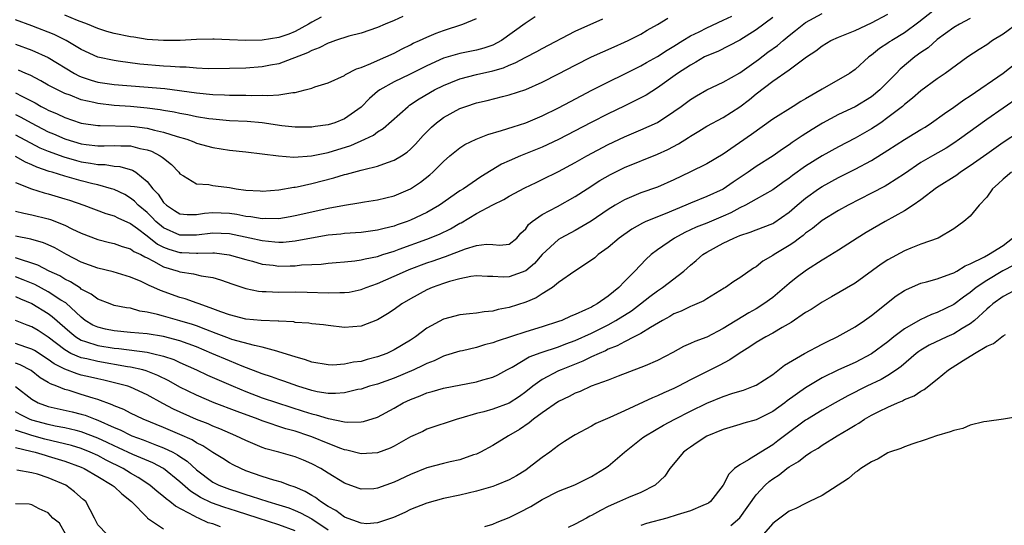
# Model space of a CAD drawing. Units: inches. Extents: x 2502000 to 2505000, y 1500000 to 1503000.
# Drawn here: x 2504820 to 2504939, y 1500156 to 1500218 of the extents above; entities that cross this region are included whole.
import ezdxf

# ---------------------------------------------------------------- set-up
doc = ezdxf.new("R2010")
doc.units = ezdxf.units.IN
doc.header["$MEASUREMENT"] = 0
doc.layers.add('LD25021500_2ft', color=80, linetype='Continuous')

msp = doc.modelspace()

# ---------------------------------------------------------------- linework, layer by layer
at = {"layer": 'LD25021500_2ft'}
for points, elevation in [([(2504931.02, 1500219.02), (2504928.77, 1500217.23), (2504927, 1500215.92), (2504925.46, 1500215), (2504925.18, 1500214.82), (2504925, 1500214.67), (2504923.99, 1500214.01), (2504923, 1500213.2), (2504922.7, 1500213), (2504921, 1500211.49), (2504920.32, 1500211), (2504917, 1500209.09), (2504915, 1500207.91), (2504914.41, 1500207.59), (2504913.5, 1500207), (2504911, 1500205.44), (2504908.42, 1500203.58), (2504905, 1500201.2), (2504903, 1500200.03), (2504900.92, 1500199), (2504899, 1500198.08), (2504897, 1500197.18), (2504895, 1500196.49), (2504893, 1500195.66), (2504891.85, 1500195), (2504891, 1500194.47), (2504888.94, 1500193.06), (2504887, 1500191.91), (2504885.27, 1500191), (2504885, 1500190.84), (2504883, 1500189.02), (2504882.08, 1500187.92), (2504881, 1500187.04), (2504879, 1500186.31), (2504878.27, 1500186.27), (2504877, 1500186.35), (2504876.35, 1500186.35), (2504875, 1500186.43), (2504874.34, 1500186.34), (2504873, 1500186.06), (2504871.73, 1500185.73), (2504871, 1500185.49), (2504869.65, 1500185), (2504869, 1500184.71), (2504867, 1500183.62), (2504865.94, 1500183), (2504865, 1500182.34), (2504864.2, 1500181.8), (2504863, 1500181.07), (2504861, 1500180.29), (2504859, 1500180.15), (2504857, 1500180.37), (2504856.45, 1500180.45), (2504855, 1500180.59), (2504854.66, 1500180.66), (2504853, 1500180.76), (2504852.81, 1500180.81), (2504851, 1500180.9), (2504850.92, 1500180.92), (2504848.86, 1500181), (2504847, 1500181.16), (2504845, 1500181.67), (2504843.97, 1500182.03), (2504843, 1500182.42), (2504841.31, 1500183), (2504841.1, 1500183.1), (2504839.63, 1500183.63), (2504839, 1500183.79), (2504836.62, 1500184.62), (2504835.82, 1500185), (2504835.24, 1500185.24), (2504835, 1500185.38), (2504834.28, 1500185.72), (2504833, 1500186.27), (2504830.9, 1500186.9), (2504829, 1500187.33), (2504827, 1500188.08), (2504825.23, 1500189), (2504823.8, 1500189.8), (2504823, 1500190.18), (2504822.42, 1500190.42), (2504820.87, 1500190.87), (2504819, 1500191.24)], 8064), ([(2504819, 1500197.74), (2504820.98, 1500196.98), (2504822.49, 1500196.49), (2504823, 1500196.36), (2504825, 1500195.77), (2504825.58, 1500195.59), (2504827.33, 1500195), (2504830, 1500194), (2504831, 1500193.71), (2504831.46, 1500193.46), (2504833, 1500192.76), (2504833.85, 1500192.15), (2504835, 1500191.29), (2504836.27, 1500190.27), (2504837, 1500189.9), (2504837.65, 1500189.65), (2504839, 1500189.24), (2504839.24, 1500189.24), (2504841, 1500189.15), (2504841.17, 1500189.17), (2504843, 1500189.21), (2504843.2, 1500189.2), (2504844.98, 1500188.98), (2504847, 1500188.39), (2504847.82, 1500188.18), (2504849, 1500187.85), (2504850.3, 1500187.7), (2504851, 1500187.61), (2504852.38, 1500187.62), (2504853, 1500187.64), (2504853.74, 1500187.74), (2504855, 1500187.81), (2504856.16, 1500187.84), (2504857, 1500187.96), (2504857.98, 1500188.02), (2504859, 1500188.1), (2504860.22, 1500188.23), (2504861, 1500188.34), (2504861.51, 1500188.49), (2504863, 1500188.78), (2504863.65, 1500189), (2504865, 1500189.42), (2504865.64, 1500189.64), (2504869, 1500190.86), (2504870.52, 1500191.48), (2504871.87, 1500192.13), (2504873, 1500192.8), (2504873.14, 1500192.86), (2504875, 1500193.98), (2504877, 1500195.04), (2504878.32, 1500195.68), (2504879, 1500196.08), (2504880.9, 1500197.1), (2504882.25, 1500197.75), (2504883, 1500198.1), (2504885, 1500199.08), (2504887, 1500200.18), (2504888.41, 1500201), (2504891, 1500202.37), (2504893, 1500203.31), (2504895, 1500204.15), (2504897, 1500205.06), (2504899, 1500206.36), (2504899.89, 1500207), (2504901, 1500207.83), (2504901.73, 1500208.27), (2504903, 1500209), (2504905, 1500209.93), (2504907, 1500211.07), (2504909.29, 1500212.71), (2504910.42, 1500213.58), (2504911.6, 1500214.4), (2504912.28, 1500215), (2504913, 1500215.59), (2504913.79, 1500216.21), (2504915, 1500217.17), (2504917, 1500218.29)], 8068), ([(2504819, 1500194.28), (2504820.02, 1500194.02), (2504821, 1500193.83), (2504823, 1500193.34), (2504823.26, 1500193.26), (2504825, 1500192.58), (2504825.86, 1500192.14), (2504827, 1500191.6), (2504829, 1500190.81), (2504830.45, 1500190.45), (2504831, 1500190.33), (2504831.96, 1500189.96), (2504833, 1500189.69), (2504833.39, 1500189.39), (2504834.23, 1500189), (2504834.71, 1500188.71), (2504835, 1500188.59), (2504835.8, 1500188.2), (2504837, 1500187.51), (2504838.77, 1500187), (2504839, 1500186.92), (2504840.65, 1500186.65), (2504841.59, 1500186.41), (2504843, 1500186.2), (2504843.94, 1500185.94), (2504845.4, 1500185.4), (2504847, 1500184.88), (2504848.55, 1500184.55), (2504849, 1500184.51), (2504849.48, 1500184.52), (2504851, 1500184.45), (2504853, 1500184.47), (2504854.45, 1500184.45), (2504857, 1500184.36), (2504858.4, 1500184.4), (2504859, 1500184.38), (2504859.55, 1500184.45), (2504861, 1500184.75), (2504861.63, 1500185), (2504863, 1500185.47), (2504865, 1500186.36), (2504866.39, 1500187), (2504866.82, 1500187.18), (2504869, 1500187.98), (2504869.76, 1500188.23), (2504871, 1500188.68), (2504871.25, 1500188.75), (2504873.68, 1500189.68), (2504875, 1500190.09), (2504876.25, 1500190.25), (2504877, 1500190.22), (2504877.86, 1500190.14), (2504879, 1500190.28), (2504879.9, 1500191), (2504880.42, 1500191.58), (2504881, 1500192.11), (2504881.35, 1500192.65), (2504881.8, 1500193), (2504883, 1500193.85), (2504884.84, 1500194.84), (2504887, 1500196.05), (2504888.45, 1500197), (2504890.01, 1500197.99), (2504891.28, 1500198.72), (2504893, 1500199.56), (2504897, 1500201.18), (2504898.25, 1500201.75), (2504899.55, 1500202.45), (2504900.77, 1500203.23), (2504901, 1500203.39), (2504902.02, 1500203.98), (2504903, 1500204.58), (2504905, 1500205.65), (2504907, 1500206.93), (2504908.18, 1500207.82), (2504909, 1500208.51), (2504911, 1500210.06), (2504913, 1500211.43), (2504915.11, 1500213), (2504916.25, 1500213.75), (2504917, 1500214.36), (2504918.05, 1500215), (2504919, 1500215.42), (2504921, 1500216.23), (2504923, 1500217.14), (2504925, 1500218.21)], 8066), ([(2504819, 1500203.54), (2504821.98, 1500201.98), (2504823, 1500201.55), (2504824.87, 1500200.87), (2504826.42, 1500200.42), (2504827, 1500200.27), (2504828.11, 1500200.11), (2504829, 1500199.93), (2504829.92, 1500199.92), (2504831, 1500199.75), (2504831.71, 1500199.71), (2504833.25, 1500199.25), (2504833.62, 1500199), (2504835, 1500197.89), (2504835.7, 1500197), (2504836.34, 1500196.34), (2504837, 1500195.34), (2504837.35, 1500195), (2504838.35, 1500194.35), (2504839, 1500193.95), (2504839.86, 1500193.86), (2504841, 1500193.85), (2504841.99, 1500194.01), (2504843, 1500194.1), (2504845, 1500194.03), (2504845.9, 1500193.9), (2504847, 1500193.68), (2504847.62, 1500193.62), (2504849, 1500193.39), (2504849.41, 1500193.41), (2504851, 1500193.4), (2504852.38, 1500193.62), (2504853, 1500193.74), (2504855, 1500194.21), (2504857, 1500194.64), (2504859, 1500195.01), (2504860.73, 1500195.27), (2504861.4, 1500195.4), (2504863, 1500195.64), (2504865, 1500196.14), (2504867, 1500197), (2504868.21, 1500197.79), (2504869.33, 1500198.67), (2504869.7, 1500199), (2504871, 1500200.32), (2504871.79, 1500201), (2504873, 1500201.98), (2504873.62, 1500202.38), (2504874.97, 1500203.03), (2504876.41, 1500203.59), (2504878.05, 1500204.05), (2504879.47, 1500204.53), (2504881, 1500205.02), (2504883, 1500205.84), (2504885, 1500206.81), (2504886.42, 1500207.58), (2504889.05, 1500208.95), (2504895, 1500211.94), (2504895.67, 1500212.33), (2504897, 1500213.05), (2504898.18, 1500213.82), (2504899, 1500214.31), (2504900.08, 1500215), (2504901, 1500215.56), (2504902.06, 1500216.06), (2504903, 1500216.54), (2504905, 1500217.46), (2504906.03, 1500217.97)], 8072), ([(2504866.07, 1500217.93), (2504865, 1500217.44), (2504863.92, 1500217), (2504863, 1500216.59), (2504861, 1500215.91), (2504859.53, 1500215.53), (2504857.89, 1500215), (2504857.24, 1500214.76), (2504857, 1500214.69), (2504855.89, 1500214.11), (2504855, 1500213.8), (2504854.48, 1500213.52), (2504851, 1500212.18), (2504850.01, 1500212.01), (2504849, 1500211.79), (2504847, 1500211.64), (2504845, 1500211.58), (2504842.44, 1500211.56), (2504841, 1500211.64), (2504839.75, 1500211.75), (2504839, 1500211.76), (2504837.86, 1500211.86), (2504837, 1500211.9), (2504834.14, 1500212.14), (2504831.49, 1500212.51), (2504831, 1500212.56), (2504829, 1500212.96), (2504827, 1500213.9), (2504825.17, 1500215), (2504823.72, 1500215.72), (2504821, 1500216.79), (2504819, 1500217.53)], 8082), ([(2504882.14, 1500217.86), (2504880.92, 1500217.08), (2504878.05, 1500215), (2504877, 1500214.45), (2504875.91, 1500214.09), (2504875, 1500213.84), (2504873, 1500213.44), (2504871, 1500212.85), (2504869, 1500211.94), (2504866.89, 1500210.89), (2504865, 1500209.98), (2504863.26, 1500209), (2504863, 1500208.79), (2504862.04, 1500207.96), (2504861, 1500206.9), (2504859, 1500205.47), (2504857.79, 1500205), (2504857, 1500204.76), (2504855.44, 1500204.56), (2504855, 1500204.48), (2504853, 1500204.47), (2504851.36, 1500204.64), (2504848.98, 1500205), (2504847.17, 1500205.17), (2504845, 1500205.26), (2504843.41, 1500205.41), (2504843, 1500205.43), (2504842.5, 1500205.5), (2504841, 1500205.73), (2504839.96, 1500205.96), (2504839, 1500206.12), (2504838.29, 1500206.29), (2504837, 1500206.5), (2504836.59, 1500206.59), (2504835, 1500206.79), (2504833, 1500206.97), (2504831, 1500207.11), (2504829, 1500207.34), (2504828.54, 1500207.46), (2504827, 1500207.81), (2504825.65, 1500208.35), (2504825, 1500208.58), (2504824.11, 1500209), (2504823, 1500209.58), (2504822.1, 1500210.1), (2504820.78, 1500210.78), (2504820.26, 1500211), (2504819.4, 1500211.4)], 8078), ([(2504856.16, 1500217.84), (2504855, 1500217.23), (2504854.62, 1500217), (2504853, 1500216.1), (2504852.22, 1500215.78), (2504851, 1500215.36), (2504849, 1500215.05), (2504847, 1500215.02), (2504845, 1500215.1), (2504843.15, 1500215.15), (2504843, 1500215.17), (2504841, 1500215.13), (2504839.02, 1500215.02), (2504837.01, 1500214.99), (2504835, 1500215.13), (2504833.4, 1500215.4), (2504833, 1500215.44), (2504831, 1500215.86), (2504830.11, 1500216.11), (2504829, 1500216.47), (2504827.75, 1500217), (2504826.56, 1500217.44), (2504825, 1500218.06)], 8084), ([(2504911, 1500217.81), (2504909, 1500216.31), (2504907, 1500215.04), (2504905.66, 1500214.34), (2504904.32, 1500213.68), (2504903, 1500213.15), (2504902.72, 1500213), (2504901.65, 1500212.35), (2504901, 1500212.02), (2504899.45, 1500211), (2504897, 1500209.25), (2504895.62, 1500208.38), (2504895, 1500208.05), (2504892.96, 1500207.04), (2504891, 1500206.1), (2504888.95, 1500205.05), (2504885, 1500202.99), (2504883, 1500202.05), (2504880.36, 1500201), (2504879, 1500200.4), (2504878.04, 1500199.96), (2504875.55, 1500198.45), (2504875, 1500198.09), (2504873.42, 1500197), (2504873, 1500196.74), (2504870.51, 1500195), (2504869, 1500194.12), (2504867, 1500193.16), (2504866.59, 1500193), (2504865.4, 1500192.6), (2504865, 1500192.45), (2504863.82, 1500192.18), (2504863, 1500191.95), (2504862.15, 1500191.85), (2504861, 1500191.68), (2504859, 1500191.55), (2504858.52, 1500191.48), (2504857, 1500191.35), (2504854.99, 1500190.99), (2504853, 1500190.61), (2504851.52, 1500190.48), (2504851, 1500190.46), (2504850.52, 1500190.52), (2504849, 1500190.65), (2504847.49, 1500191), (2504845, 1500191.52), (2504843, 1500191.61), (2504841, 1500191.36), (2504839, 1500191.36), (2504837, 1500192.25), (2504836.08, 1500193), (2504835.56, 1500193.56), (2504835, 1500194.09), (2504833.93, 1500195), (2504833.48, 1500195.48), (2504833, 1500195.86), (2504832.28, 1500196.28), (2504831, 1500196.89), (2504830.67, 1500197), (2504829, 1500197.45), (2504828.42, 1500197.58), (2504827, 1500197.95), (2504825, 1500198.53), (2504823.48, 1500199), (2504823.1, 1500199.1), (2504821.6, 1500199.6), (2504821, 1500199.9), (2504820.22, 1500200.22), (2504819, 1500200.93)], 8070), ([(2504819, 1500206.01), (2504819.68, 1500205.68), (2504820.94, 1500205), (2504823, 1500203.92), (2504823.65, 1500203.65), (2504825, 1500203.05), (2504825.15, 1500203), (2504827, 1500202.47), (2504827.62, 1500202.38), (2504829, 1500202.21), (2504829.8, 1500202.2), (2504831, 1500202.24), (2504831.81, 1500202.19), (2504833, 1500202.19), (2504834.11, 1500201.89), (2504835, 1500201.73), (2504835.55, 1500201.55), (2504836.6, 1500201), (2504836.85, 1500200.85), (2504837, 1500200.69), (2504837.95, 1500199.95), (2504838.85, 1500199), (2504839, 1500198.81), (2504839.42, 1500198.58), (2504841, 1500197.6), (2504842.5, 1500197.5), (2504843, 1500197.38), (2504843.33, 1500197.33), (2504845, 1500197.14), (2504845.81, 1500197), (2504847, 1500196.84), (2504848.75, 1500196.75), (2504849, 1500196.72), (2504851, 1500196.87), (2504852.81, 1500197.19), (2504853, 1500197.2), (2504853.24, 1500197.24), (2504855, 1500197.62), (2504857.69, 1500198.31), (2504859, 1500198.71), (2504859.24, 1500198.76), (2504861, 1500199.24), (2504861.35, 1500199.35), (2504863, 1500199.74), (2504864.19, 1500200.19), (2504865, 1500200.45), (2504865.91, 1500201), (2504866.58, 1500201.42), (2504867, 1500201.79), (2504867.6, 1500202.4), (2504868.55, 1500203.45), (2504869.54, 1500204.46), (2504870.16, 1500205), (2504870.63, 1500205.37), (2504871, 1500205.63), (2504873, 1500206.73), (2504873.74, 1500207), (2504875, 1500207.42), (2504876.3, 1500207.7), (2504878.19, 1500208.19), (2504879, 1500208.39), (2504881, 1500209.06), (2504883, 1500209.92), (2504885, 1500210.94), (2504887, 1500212), (2504889, 1500213), (2504890.37, 1500213.63), (2504891.75, 1500214.25), (2504893, 1500214.79), (2504893.44, 1500215), (2504895, 1500215.79), (2504895.76, 1500216.24), (2504897, 1500216.93), (2504898.28, 1500217.72)], 8074), ([(2504935, 1500217.68), (2504933.7, 1500217), (2504933, 1500216.59), (2504931, 1500215.11), (2504929.88, 1500214.12), (2504929, 1500213.53), (2504928.28, 1500213), (2504926.47, 1500211.53), (2504925.99, 1500211), (2504925, 1500209.99), (2504924, 1500209), (2504923, 1500208.16), (2504921, 1500206.94), (2504919, 1500206), (2504917.04, 1500204.96), (2504915.79, 1500204.21), (2504914.58, 1500203.42), (2504913.98, 1500203), (2504913.38, 1500202.62), (2504913, 1500202.33), (2504912.2, 1500201.8), (2504911.04, 1500201), (2504909, 1500199.7), (2504908.02, 1500199), (2504906.21, 1500197.79), (2504905, 1500196.96), (2504903, 1500196.05), (2504901, 1500195.26), (2504900.45, 1500195), (2504897.93, 1500193.93), (2504895.61, 1500193), (2504895.19, 1500192.81), (2504893.9, 1500192.1), (2504892.35, 1500191), (2504891, 1500189.86), (2504889.8, 1500189), (2504889.38, 1500188.62), (2504889, 1500188.3), (2504886.97, 1500186.97), (2504885, 1500185.61), (2504884.24, 1500185), (2504883, 1500184.23), (2504882.26, 1500183.74), (2504881, 1500183.2), (2504879, 1500182.56), (2504877.67, 1500182.33), (2504877, 1500182.13), (2504875.95, 1500182.05), (2504875, 1500181.88), (2504874.18, 1500181.82), (2504873, 1500181.68), (2504871, 1500181.16), (2504869, 1500180.04), (2504867.61, 1500179), (2504867, 1500178.61), (2504865, 1500177.42), (2504864.13, 1500177), (2504863, 1500176.57), (2504861.75, 1500176.25), (2504861, 1500176.03), (2504860.08, 1500175.92), (2504859, 1500175.68), (2504857.58, 1500175.58), (2504857, 1500175.59), (2504855, 1500175.95), (2504854.23, 1500176.23), (2504853, 1500176.56), (2504851, 1500177.2), (2504850.75, 1500177.25), (2504849, 1500177.77), (2504848.06, 1500177.94), (2504845.3, 1500178.69), (2504845, 1500178.79), (2504843.41, 1500179.42), (2504842.12, 1500179.88), (2504841, 1500180.33), (2504840.5, 1500180.5), (2504839, 1500180.95), (2504837, 1500181.5), (2504836.28, 1500181.72), (2504835, 1500182.02), (2504834.14, 1500182.14), (2504833, 1500182.47), (2504832.52, 1500182.52), (2504831, 1500182.83), (2504830.5, 1500183), (2504829, 1500183.58), (2504828.21, 1500184.21), (2504827, 1500184.81), (2504826.9, 1500184.9), (2504825.69, 1500185.69), (2504825, 1500186.02), (2504824.4, 1500186.4), (2504823.1, 1500187), (2504821.72, 1500187.72), (2504821, 1500187.97), (2504819.61, 1500188.39), (2504819, 1500188.62)], 8062), ([(2504819, 1500214.57), (2504821, 1500213.84), (2504823, 1500212.92), (2504826.2, 1500211), (2504826.72, 1500210.72), (2504827, 1500210.6), (2504828.19, 1500210.19), (2504829, 1500209.95), (2504831, 1500209.65), (2504834.61, 1500209.39), (2504837.16, 1500209.16), (2504841, 1500208.64), (2504843, 1500208.44), (2504844.4, 1500208.4), (2504845, 1500208.36), (2504845.65, 1500208.35), (2504847, 1500208.37), (2504847.66, 1500208.34), (2504849, 1500208.37), (2504849.67, 1500208.33), (2504851, 1500208.42), (2504852.7, 1500208.7), (2504853, 1500208.7), (2504854.21, 1500209), (2504855, 1500209.23), (2504855.37, 1500209.37), (2504857, 1500209.87), (2504859, 1500210.77), (2504859.12, 1500210.88), (2504860.43, 1500211.57), (2504861, 1500211.74), (2504862.2, 1500212.2), (2504863, 1500212.58), (2504863.99, 1500213), (2504865, 1500213.47), (2504866, 1500214), (2504867, 1500214.48), (2504867.34, 1500214.66), (2504868.1, 1500215), (2504869, 1500215.42), (2504870.11, 1500215.89), (2504871, 1500216.23), (2504873.37, 1500217), (2504875, 1500217.67)], 8080), ([(2504819, 1500208.63), (2504819.77, 1500208.23), (2504821.41, 1500207.41), (2504822.12, 1500207), (2504822.71, 1500206.71), (2504823, 1500206.54), (2504824.09, 1500206.09), (2504825, 1500205.64), (2504826.88, 1500205), (2504827, 1500204.96), (2504829, 1500204.67), (2504829.32, 1500204.68), (2504833, 1500204.61), (2504833.46, 1500204.54), (2504835, 1500204.35), (2504835.91, 1500204.09), (2504837, 1500203.86), (2504838.67, 1500203.33), (2504839.84, 1500203), (2504840.69, 1500202.69), (2504841, 1500202.54), (2504843, 1500201.99), (2504845, 1500201.68), (2504847, 1500201.47), (2504849, 1500201.24), (2504850.98, 1500200.98), (2504852.84, 1500200.84), (2504854.98, 1500200.98), (2504857, 1500201.4), (2504859.76, 1500202.24), (2504861.46, 1500203), (2504862.49, 1500203.51), (2504863, 1500203.9), (2504863.7, 1500204.3), (2504866.7, 1500207), (2504866.87, 1500207.13), (2504868.07, 1500207.93), (2504869.92, 1500209), (2504871, 1500209.55), (2504871.91, 1500209.91), (2504873, 1500210.36), (2504875, 1500210.87), (2504877, 1500211.32), (2504878.3, 1500211.7), (2504879, 1500212), (2504879.73, 1500212.27), (2504881, 1500212.97), (2504882.34, 1500213.67), (2504883, 1500214.04), (2504887, 1500216.13), (2504890.35, 1500217.65)], 8076), ([(2504941, 1500217.23), (2504939, 1500215.78), (2504937.72, 1500215), (2504937, 1500214.49), (2504936.08, 1500213.92), (2504934.72, 1500213), (2504931.94, 1500211), (2504931, 1500210.34), (2504929, 1500208.9), (2504927.99, 1500208.01), (2504927, 1500207.22), (2504926.76, 1500207), (2504925, 1500205.63), (2504924.12, 1500205), (2504923.45, 1500204.55), (2504923, 1500204.26), (2504921, 1500203.12), (2504919, 1500202.1), (2504917, 1500200.99), (2504915, 1500199.72), (2504913.4, 1500198.6), (2504913, 1500198.28), (2504912.23, 1500197.77), (2504911, 1500196.87), (2504909, 1500195.72), (2504907.68, 1500195), (2504907, 1500194.68), (2504905.92, 1500194.08), (2504905, 1500193.67), (2504903, 1500192.82), (2504901.69, 1500192.31), (2504900.33, 1500191.67), (2504899.06, 1500191), (2504897, 1500189.57), (2504896.25, 1500189), (2504895.59, 1500188.41), (2504894.25, 1500187), (2504893, 1500185.72), (2504892.32, 1500185), (2504891, 1500183.93), (2504889.69, 1500183), (2504889.23, 1500182.77), (2504889, 1500182.63), (2504888.27, 1500182.27), (2504887, 1500181.71), (2504886.48, 1500181.52), (2504885.37, 1500181), (2504885, 1500180.86), (2504883, 1500180.24), (2504881, 1500179.63), (2504877.52, 1500178.48), (2504877, 1500178.26), (2504875.98, 1500178.02), (2504875, 1500177.7), (2504873.32, 1500177.32), (2504873, 1500177.27), (2504871.27, 1500176.73), (2504871, 1500176.66), (2504869.89, 1500176.11), (2504869, 1500175.78), (2504868.49, 1500175.51), (2504867.42, 1500175), (2504865, 1500173.97), (2504863, 1500173.27), (2504862.04, 1500173), (2504861, 1500172.66), (2504860.59, 1500172.59), (2504859, 1500172.21), (2504857.89, 1500172.11), (2504857, 1500172.12), (2504855.66, 1500172.34), (2504855, 1500172.48), (2504853.33, 1500173), (2504851.62, 1500173.62), (2504851, 1500173.81), (2504850.13, 1500174.13), (2504849, 1500174.51), (2504846.54, 1500175.46), (2504845, 1500176.09), (2504842.88, 1500177), (2504841, 1500177.78), (2504839, 1500178.51), (2504837, 1500179.03), (2504835, 1500179.36), (2504833, 1500179.55), (2504831, 1500179.72), (2504829.95, 1500179.95), (2504829, 1500180.17), (2504828.43, 1500180.43), (2504827.5, 1500181), (2504827, 1500181.38), (2504825.12, 1500183.12), (2504824.52, 1500183.48), (2504823, 1500184.49), (2504821.35, 1500185.35), (2504819.94, 1500185.94), (2504819, 1500186.29)], 8060), ([(2504819, 1500183.9), (2504819.62, 1500183.62), (2504821, 1500183.05), (2504823, 1500181.86), (2504823.49, 1500181.49), (2504825, 1500180.15), (2504825.6, 1500179.6), (2504826.36, 1500179), (2504827, 1500178.61), (2504827.54, 1500178.46), (2504829, 1500177.94), (2504831, 1500177.62), (2504831.58, 1500177.58), (2504835, 1500177.14), (2504835.64, 1500177), (2504837, 1500176.66), (2504838.24, 1500176.24), (2504839, 1500175.88), (2504840.99, 1500175), (2504842.36, 1500174.36), (2504843.74, 1500173.74), (2504845.45, 1500173), (2504847, 1500172.36), (2504849, 1500171.61), (2504852.46, 1500170.46), (2504853.98, 1500169.98), (2504855, 1500169.64), (2504855.53, 1500169.53), (2504857, 1500169.07), (2504857.06, 1500169.07), (2504859, 1500168.69), (2504859.36, 1500168.64), (2504861, 1500168.67), (2504861.28, 1500168.72), (2504863, 1500169.26), (2504865, 1500170.34), (2504866.13, 1500171), (2504867, 1500171.41), (2504868.16, 1500171.84), (2504869, 1500172.21), (2504869.64, 1500172.36), (2504871, 1500172.77), (2504875, 1500173.54), (2504875.77, 1500173.78), (2504877, 1500174.1), (2504877.61, 1500174.39), (2504878.69, 1500175), (2504879.34, 1500175.34), (2504881.43, 1500176.57), (2504882.89, 1500177.11), (2504885, 1500177.79), (2504885.86, 1500178.14), (2504887, 1500178.55), (2504889, 1500179.47), (2504891, 1500180.47), (2504891.96, 1500181), (2504893.83, 1500182.17), (2504894.93, 1500183), (2504896.09, 1500183.91), (2504897, 1500184.59), (2504897.61, 1500185), (2504900.2, 1500187), (2504901, 1500187.71), (2504901.72, 1500188.28), (2504902.52, 1500189), (2504903, 1500189.31), (2504905, 1500190.38), (2504906.27, 1500191), (2504907, 1500191.3), (2504908.28, 1500191.72), (2504909, 1500192.01), (2504911, 1500192.76), (2504911.15, 1500192.85), (2504913, 1500194.13), (2504913.98, 1500195), (2504915, 1500195.87), (2504916.57, 1500197), (2504917, 1500197.28), (2504919, 1500198.37), (2504921, 1500199.37), (2504923, 1500200.43), (2504925, 1500201.67), (2504927, 1500202.97), (2504928.27, 1500203.73), (2504929, 1500204.2), (2504929.51, 1500204.49), (2504930.3, 1500205), (2504931.87, 1500206.13), (2504933, 1500206.89), (2504934.21, 1500207.79), (2504935, 1500208.3), (2504939, 1500211.05), (2504941.49, 1500213)], 8058), ([(2504941, 1500208.14), (2504939, 1500206.79), (2504937, 1500205.39), (2504933.68, 1500203), (2504933, 1500202.53), (2504932.06, 1500201.94), (2504930.41, 1500201), (2504929, 1500200.17), (2504927, 1500198.82), (2504925, 1500197.51), (2504924.68, 1500197.32), (2504923, 1500196.44), (2504920.15, 1500195), (2504919, 1500194.37), (2504917, 1500193.14), (2504915.83, 1500192.17), (2504915, 1500191.59), (2504914.69, 1500191.31), (2504914.24, 1500191), (2504913.55, 1500190.45), (2504913, 1500190.1), (2504911.17, 1500189), (2504911, 1500188.87), (2504909.82, 1500188.18), (2504909, 1500187.53), (2504908.65, 1500187.35), (2504907, 1500186.18), (2504906.28, 1500185.72), (2504905.25, 1500185), (2504905.09, 1500184.91), (2504903, 1500183.62), (2504902.63, 1500183.37), (2504901.23, 1500182.77), (2504901, 1500182.68), (2504899.87, 1500182.13), (2504899, 1500181.81), (2504898.52, 1500181.48), (2504897.62, 1500181), (2504896.16, 1500180.16), (2504895, 1500179.43), (2504894.18, 1500179), (2504893, 1500178.41), (2504892.1, 1500177.9), (2504891, 1500177.49), (2504890.68, 1500177.32), (2504889.91, 1500177), (2504889, 1500176.57), (2504887.95, 1500176.05), (2504885.29, 1500175), (2504885, 1500174.86), (2504883, 1500173.83), (2504881.85, 1500173), (2504881, 1500172.32), (2504880.23, 1500171.77), (2504879, 1500170.95), (2504877, 1500170.22), (2504875.89, 1500169.89), (2504875, 1500169.68), (2504873.12, 1500169.12), (2504872.66, 1500169), (2504869, 1500167.78), (2504868.48, 1500167.52), (2504867, 1500166.86), (2504865, 1500165.73), (2504864.52, 1500165.48), (2504863, 1500164.91), (2504861, 1500164.8), (2504859.26, 1500165.26), (2504859, 1500165.29), (2504858.55, 1500165.45), (2504857, 1500166.06), (2504855, 1500166.88), (2504854.66, 1500167), (2504853, 1500167.55), (2504851.85, 1500167.85), (2504849, 1500168.8), (2504848.49, 1500169), (2504845.93, 1500169.93), (2504843.14, 1500171), (2504841, 1500171.92), (2504839, 1500172.9), (2504837.65, 1500173.65), (2504836.32, 1500174.32), (2504834.89, 1500174.89), (2504834.48, 1500175), (2504833, 1500175.33), (2504832.62, 1500175.38), (2504829, 1500176), (2504827.68, 1500176.32), (2504827, 1500176.46), (2504825.74, 1500177), (2504825, 1500177.41), (2504823, 1500178.96), (2504821.76, 1500179.76), (2504821, 1500180.22), (2504820.42, 1500180.42), (2504819, 1500180.99)], 8056), ([(2504941, 1500203.92), (2504939, 1500202.6), (2504937, 1500201.2), (2504935, 1500199.76), (2504933.83, 1500199), (2504933.35, 1500198.65), (2504930.9, 1500197.1), (2504929, 1500195.65), (2504928.05, 1500195), (2504927, 1500194.3), (2504924.67, 1500193), (2504922.34, 1500191.66), (2504921.28, 1500191), (2504919, 1500189.54), (2504917.43, 1500188.57), (2504917, 1500188.32), (2504915.1, 1500187.1), (2504913.84, 1500186.16), (2504913, 1500185.5), (2504912.44, 1500185), (2504911, 1500183.8), (2504909.93, 1500183), (2504909, 1500182.42), (2504908.09, 1500181.91), (2504905, 1500180.01), (2504903, 1500178.98), (2504901.54, 1500178.46), (2504901, 1500178.2), (2504900.15, 1500177.85), (2504898.88, 1500177.12), (2504897, 1500176.12), (2504895.5, 1500175.5), (2504895, 1500175.28), (2504892.24, 1500174.24), (2504891, 1500173.74), (2504888.96, 1500173), (2504887.62, 1500172.38), (2504887, 1500172.15), (2504886.26, 1500171.74), (2504885, 1500171.16), (2504883, 1500169.77), (2504881.94, 1500169), (2504881.43, 1500168.57), (2504880.24, 1500167.76), (2504878.91, 1500167), (2504877, 1500165.82), (2504875.51, 1500165), (2504875, 1500164.76), (2504874.66, 1500164.66), (2504873, 1500164.08), (2504871.83, 1500163.83), (2504871, 1500163.62), (2504869, 1500163.1), (2504867, 1500162.3), (2504865, 1500161.34), (2504863, 1500160.62), (2504862.56, 1500160.56), (2504861, 1500160.5), (2504860.64, 1500160.64), (2504859, 1500161.22), (2504857, 1500162.43), (2504856.11, 1500163), (2504855, 1500163.58), (2504854.01, 1500164.01), (2504853, 1500164.42), (2504850.99, 1500165), (2504849.42, 1500165.42), (2504849, 1500165.57), (2504847, 1500166.41), (2504845.79, 1500167), (2504843.83, 1500167.83), (2504843, 1500168.14), (2504842.42, 1500168.42), (2504841, 1500168.97), (2504838.22, 1500170.22), (2504836.9, 1500170.9), (2504835, 1500171.96), (2504833, 1500172.88), (2504832.65, 1500173), (2504831.35, 1500173.35), (2504829.74, 1500173.74), (2504829, 1500173.9), (2504828.12, 1500174.12), (2504827, 1500174.37), (2504826.5, 1500174.5), (2504825, 1500175.06), (2504823.72, 1500175.72), (2504823, 1500176.26), (2504821.33, 1500177.33), (2504821, 1500177.51), (2504820.26, 1500177.74), (2504819, 1500178.18)], 8054), ([(2504940, 1500199), (2504939, 1500198.14), (2504938.41, 1500197.59), (2504937.71, 1500197), (2504937, 1500195.96), (2504936.08, 1500195), (2504935, 1500193.67), (2504934.22, 1500193), (2504933, 1500192.14), (2504931.11, 1500191), (2504929, 1500190.25), (2504927.79, 1500189.79), (2504927, 1500189.45), (2504925, 1500188.37), (2504924.17, 1500187.83), (2504921, 1500185.54), (2504918.14, 1500183.86), (2504917, 1500183.23), (2504915.66, 1500182.34), (2504915, 1500181.95), (2504913.24, 1500180.76), (2504912.16, 1500180.16), (2504911, 1500179.46), (2504910.16, 1500179), (2504909, 1500178.3), (2504908.22, 1500177.78), (2504906.94, 1500177), (2504905.79, 1500176.21), (2504904.49, 1500175.51), (2504901, 1500173.77), (2504899.57, 1500173), (2504899, 1500172.72), (2504897.79, 1500172.21), (2504897, 1500171.84), (2504896.39, 1500171.61), (2504893, 1500170.03), (2504891.21, 1500169.21), (2504889.53, 1500168.47), (2504889, 1500168.17), (2504887, 1500167.12), (2504886.79, 1500167), (2504885.72, 1500166.28), (2504885, 1500165.81), (2504883.93, 1500165), (2504883, 1500164.34), (2504881.26, 1500163), (2504881, 1500162.83), (2504879.86, 1500162.14), (2504879, 1500161.65), (2504877.41, 1500161), (2504877, 1500160.84), (2504875, 1500160.26), (2504873, 1500159.79), (2504871, 1500159.36), (2504869, 1500158.8), (2504867, 1500158.02), (2504866.32, 1500157.68), (2504864.92, 1500157.08), (2504863, 1500156.4), (2504861.69, 1500156.31), (2504861, 1500156.36), (2504859, 1500157.09), (2504857.93, 1500157.93), (2504857, 1500158.41), (2504856.05, 1500159), (2504855.48, 1500159.48), (2504855, 1500159.74), (2504854.22, 1500160.22), (2504853, 1500160.74), (2504852.21, 1500161), (2504851.35, 1500161.34), (2504850.39, 1500161.61), (2504849, 1500162.06), (2504847, 1500162.75), (2504846.41, 1500163), (2504845.47, 1500163.47), (2504845, 1500163.72), (2504844.21, 1500164.21), (2504843, 1500164.94), (2504841.76, 1500165.76), (2504841, 1500166.12), (2504840.48, 1500166.48), (2504839, 1500167.16), (2504837, 1500168.01), (2504834.53, 1500169), (2504833, 1500169.75), (2504832.19, 1500170.19), (2504831, 1500170.64), (2504830.76, 1500170.76), (2504829, 1500171.39), (2504828.46, 1500171.54), (2504827, 1500172.02), (2504825.53, 1500172.47), (2504825, 1500172.61), (2504824.02, 1500173), (2504823.28, 1500173.28), (2504823, 1500173.46), (2504822.03, 1500174.03), (2504820.91, 1500174.91), (2504819.59, 1500175.59), (2504819, 1500175.79)], 8052), ([(2504876.05, 1500155.95), (2504877, 1500156.26), (2504877.51, 1500156.49), (2504879, 1500157.08), (2504880.29, 1500157.71), (2504881.61, 1500158.39), (2504883, 1500159.24), (2504885, 1500160.28), (2504886.95, 1500161.05), (2504889, 1500162.06), (2504890.58, 1500163), (2504891, 1500163.31), (2504892.99, 1500165), (2504895.23, 1500166.77), (2504895.55, 1500167), (2504897.74, 1500168.26), (2504899.11, 1500169), (2504901, 1500169.99), (2504903, 1500170.95), (2504905, 1500171.75), (2504906.15, 1500172.15), (2504907.46, 1500172.54), (2504908.67, 1500173), (2504909, 1500173.15), (2504911, 1500174.45), (2504912.45, 1500175.55), (2504914.88, 1500177), (2504917, 1500178.13), (2504917.58, 1500178.42), (2504918.82, 1500179), (2504921, 1500180.23), (2504922.17, 1500181), (2504923, 1500181.58), (2504926.02, 1500183.98), (2504927, 1500184.63), (2504927.24, 1500184.76), (2504929, 1500185.51), (2504929.68, 1500185.68), (2504931, 1500186.06), (2504932.64, 1500186.64), (2504933, 1500186.79), (2504933.37, 1500187), (2504934.37, 1500187.63), (2504935, 1500187.87), (2504936.72, 1500188.72), (2504937.23, 1500189), (2504939, 1500190.12), (2504940.12, 1500191)], 8050), ([(2504940.29, 1500187.71), (2504938.97, 1500187.03), (2504937, 1500185.87), (2504935.71, 1500185), (2504935, 1500184.41), (2504934.16, 1500183.84), (2504933, 1500182.92), (2504931, 1500181.96), (2504930.28, 1500181.72), (2504928.92, 1500181.08), (2504927, 1500179.99), (2504925.73, 1500179), (2504925, 1500178.41), (2504923, 1500176.94), (2504921, 1500175.91), (2504919, 1500174.99), (2504917, 1500174.02), (2504915, 1500172.83), (2504912.77, 1500171.23), (2504912.48, 1500171), (2504911, 1500169.94), (2504909, 1500168.94), (2504907.49, 1500168.51), (2504907, 1500168.34), (2504905, 1500167.75), (2504903, 1500166.95), (2504901.84, 1500166.16), (2504901, 1500165.62), (2504900.65, 1500165.35), (2504900.16, 1500165), (2504898.51, 1500163), (2504897.9, 1500162.1), (2504896.74, 1500161), (2504895, 1500160.09), (2504893.5, 1500159.5), (2504892.4, 1500159), (2504891, 1500158.4), (2504890.07, 1500157.93), (2504889, 1500157.31), (2504888.78, 1500157.22), (2504888.37, 1500157), (2504887, 1500156.24), (2504886.14, 1500155.86)], 8048), ([(2504941, 1500184.94), (2504939, 1500183.9), (2504937.74, 1500183), (2504937.35, 1500182.65), (2504937, 1500182.38), (2504935.51, 1500181), (2504935, 1500180.59), (2504934, 1500180), (2504933, 1500179.37), (2504932.15, 1500179), (2504930.01, 1500177.99), (2504929, 1500177.4), (2504928.76, 1500177.24), (2504928.45, 1500177), (2504926.59, 1500175.41), (2504926.03, 1500175), (2504925, 1500174.31), (2504924.17, 1500173.83), (2504922.42, 1500173), (2504920.14, 1500171.86), (2504918.6, 1500171), (2504917, 1500170.09), (2504915.21, 1500169), (2504915, 1500168.87), (2504912.76, 1500167.24), (2504911.64, 1500166.36), (2504911, 1500165.89), (2504909.54, 1500165), (2504908.06, 1500164.06), (2504907, 1500163.48), (2504906.36, 1500163), (2504905.66, 1500162.34), (2504904.98, 1500161), (2504903.43, 1500159), (2504903.19, 1500158.81), (2504903, 1500158.71), (2504902.53, 1500158.53), (2504901, 1500157.89), (2504899.4, 1500157.4), (2504898.16, 1500157), (2504895.67, 1500156.33), (2504895, 1500156.09)], 8046), ([(2504905.9, 1500156.1), (2504907, 1500157.03), (2504909, 1500159.82), (2504910.1, 1500161), (2504910.57, 1500161.43), (2504911, 1500161.74), (2504911.77, 1500162.23), (2504912.72, 1500163), (2504913, 1500163.2), (2504914.14, 1500163.86), (2504915, 1500164.57), (2504915.65, 1500165), (2504916.51, 1500165.49), (2504917, 1500165.83), (2504918.84, 1500167), (2504920.22, 1500167.78), (2504921, 1500168.28), (2504921.47, 1500168.53), (2504922.16, 1500169), (2504923, 1500169.48), (2504923.98, 1500169.98), (2504925, 1500170.48), (2504926.15, 1500171), (2504926.76, 1500171.24), (2504927, 1500171.38), (2504928.17, 1500171.83), (2504929, 1500172.4), (2504929.41, 1500172.59), (2504931, 1500173.86), (2504932.36, 1500175), (2504934.15, 1500176.15), (2504935.52, 1500177), (2504937, 1500177.86), (2504937.81, 1500178.19), (2504938.83, 1500179), (2504939, 1500179.12), (2504939.28, 1500179.28)], 8044), ([(2504819, 1500172.97), (2504821, 1500171.43), (2504821.78, 1500171), (2504823, 1500170.55), (2504825.89, 1500169.89), (2504827, 1500169.62), (2504827.48, 1500169.48), (2504828.68, 1500169), (2504829, 1500168.89), (2504831, 1500168), (2504831.72, 1500167.72), (2504833, 1500167.07), (2504833.16, 1500167), (2504834.51, 1500166.51), (2504836.14, 1500165.86), (2504837, 1500165.54), (2504838.12, 1500165), (2504838.69, 1500164.69), (2504839, 1500164.47), (2504839.89, 1500163.89), (2504841, 1500162.85), (2504843, 1500161.37), (2504843.72, 1500161), (2504845, 1500160.51), (2504846.15, 1500160.15), (2504847, 1500159.85), (2504847.66, 1500159.67), (2504849.66, 1500159), (2504851, 1500158.61), (2504852.22, 1500158.22), (2504853, 1500157.92), (2504853.64, 1500157.64), (2504855, 1500156.89), (2504857, 1500155.57)], 8050), ([(2504853, 1500155.43), (2504851, 1500156.19), (2504848.5, 1500157), (2504845.85, 1500157.84), (2504844.31, 1500158.31), (2504842.83, 1500158.83), (2504841.5, 1500159.5), (2504840.26, 1500160.26), (2504839, 1500161.39), (2504836.98, 1500163), (2504835.69, 1500163.69), (2504833.29, 1500164.71), (2504831.54, 1500165.54), (2504831, 1500165.77), (2504830.17, 1500166.17), (2504829, 1500166.71), (2504827, 1500167.48), (2504826.38, 1500167.62), (2504825, 1500167.97), (2504823.83, 1500168.17), (2504823, 1500168.35), (2504821, 1500168.88), (2504820.7, 1500169), (2504819.57, 1500169.57), (2504819, 1500169.9)], 8048), ([(2504941, 1500169.35), (2504939.05, 1500169), (2504937, 1500168.73), (2504936.67, 1500168.67), (2504935, 1500168.26), (2504934.11, 1500167.89), (2504933, 1500167.64), (2504932.55, 1500167.45), (2504930.88, 1500167), (2504929.52, 1500166.48), (2504928.03, 1500166.03), (2504927, 1500165.64), (2504926.57, 1500165.43), (2504925.19, 1500165), (2504925, 1500164.93), (2504923.82, 1500164.18), (2504923, 1500163.84), (2504921.7, 1500163), (2504921.32, 1500162.68), (2504921, 1500162.51), (2504920.2, 1500161.8), (2504917, 1500159.74), (2504915.49, 1500159), (2504915, 1500158.77), (2504913.83, 1500158.17), (2504913, 1500157.85), (2504911.85, 1500157), (2504911.39, 1500156.61), (2504911, 1500156.34), (2504909.84, 1500155)], 8042), ([(2504843.94, 1500155.94), (2504843, 1500156.28), (2504842.43, 1500156.43), (2504841.24, 1500157), (2504841.06, 1500157.06), (2504840.76, 1500157.24), (2504838.44, 1500158.44), (2504837.77, 1500159), (2504837.31, 1500159.31), (2504837, 1500159.61), (2504836.22, 1500160.22), (2504835.33, 1500161), (2504833.93, 1500161.93), (2504833, 1500162.45), (2504832.11, 1500163), (2504830.03, 1500164.03), (2504829, 1500164.58), (2504828.08, 1500165), (2504827, 1500165.44), (2504825.81, 1500165.81), (2504822.59, 1500166.59), (2504821, 1500167.02), (2504819, 1500167.68)], 8046), ([(2504819, 1500165.55), (2504820.86, 1500165.14), (2504821.4, 1500165), (2504822.62, 1500164.62), (2504823, 1500164.53), (2504825, 1500163.9), (2504827, 1500163.16), (2504827.35, 1500163), (2504829, 1500162.05), (2504830.77, 1500161), (2504830.89, 1500160.89), (2504831, 1500160.81), (2504831.94, 1500159.94), (2504833.11, 1500159), (2504835, 1500157.05), (2504835.07, 1500157), (2504837, 1500155.67)], 8044), ([(2504830.17, 1500155), (2504829, 1500156.19), (2504828.63, 1500157), (2504827.55, 1500159), (2504827.24, 1500159.24), (2504826.19, 1500160.19), (2504825.13, 1500161), (2504823, 1500161.9), (2504821.69, 1500162.31), (2504821, 1500162.5), (2504819.18, 1500162.82)], 8042), ([(2504825.12, 1500155), (2504824.36, 1500156.36), (2504823.57, 1500157), (2504823, 1500157.61), (2504821.9, 1500158.1), (2504821, 1500158.62), (2504820.69, 1500158.69), (2504819, 1500158.74)], 8040)]:
    msp.add_lwpolyline(points, dxfattribs=dict(at, elevation=elevation))

doc.saveas('drawing.dxf')
